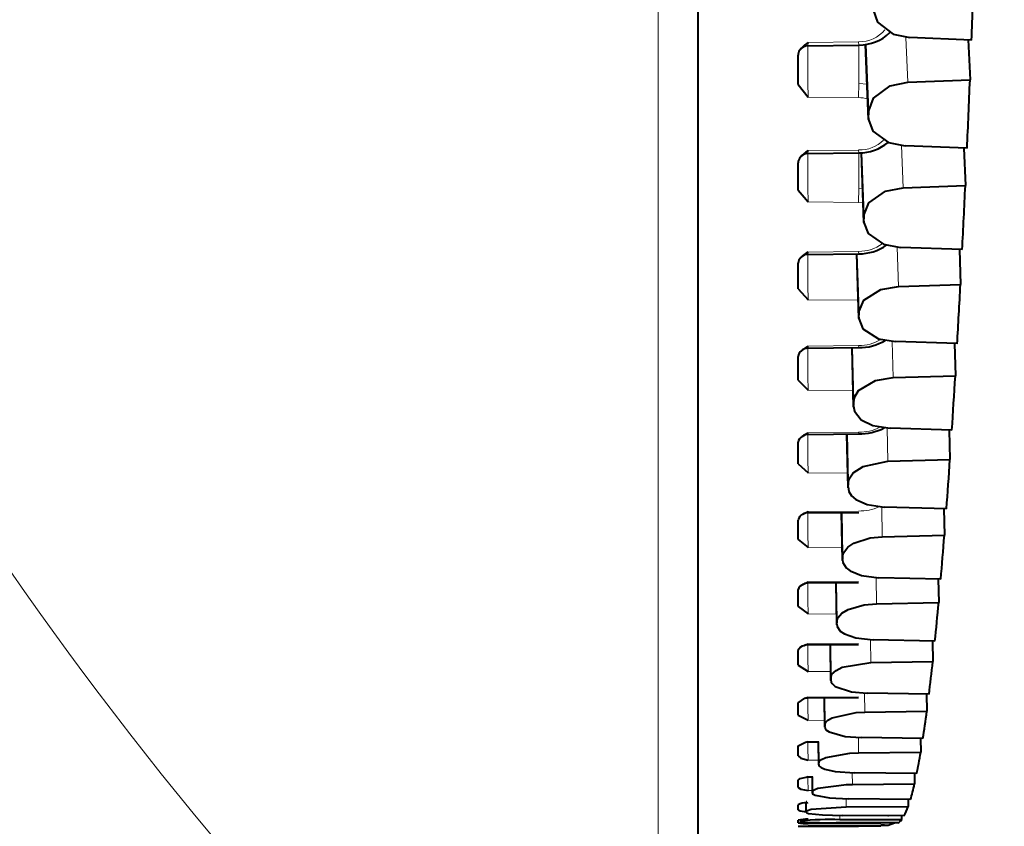
# Model space of a CAD drawing. Extents: x 34 to 821, y 43 to 545.
# Drawn here: x 344 to 346, y 187 to 189 of the extents above; entities that cross this region are included whole.
import ezdxf

# ---------------------------------------------------------------- set-up
doc = ezdxf.new("R2010")
doc.units = 0

msp = doc.modelspace()

# ---------------------------------------------------------------- linework, layer by layer
at = {"color": 0, "lineweight": 13, "ltscale": 0.357596}
msp.add_line((345.115356, 186.130936), (345.115356, 200.434769), dxfattribs=at)
at = {"color": 0, "lineweight": 40, "ltscale": 0.357596}
msp.add_line((345.215363, 186.130936), (345.215363, 200.434769), dxfattribs=at)
at = {"color": 0, "lineweight": 13, "ltscale": 0.000205}
for p, q in [((345.490051, 189.23613), (345.490356, 189.244308)), ((345.617004, 189.237762), (345.616669, 189.245941))]:
    msp.add_line(p, q, dxfattribs=at)
at = {"color": 0, "lineweight": 13, "ltscale": 0.003158}
for p, q in [((345.490356, 189.244308), (345.616669, 189.245941)), ((345.616669, 189.106247), (345.490356, 189.107834)), ((345.490356, 188.973648), (345.616669, 188.975189)), ((345.616669, 188.844009), (345.490356, 188.84549)), ((345.490356, 188.720001), (345.616669, 188.721436)), ((345.616669, 188.599289), (345.490356, 188.600662)), ((345.490356, 188.48436), (345.616669, 188.485687)), ((345.490356, 188.267654), (345.616669, 188.268875)), ((345.490356, 188.070755), (345.616669, 188.071854)), ((345.490356, 187.894409), (345.616669, 187.895386)), ((345.490356, 187.739334), (345.616669, 187.740173)), ((345.490356, 187.60614), (345.616669, 187.606857)), ((345.616669, 187.289444), (345.490356, 187.289536))]:
    msp.add_line(p, q, dxfattribs=at)
at = {"color": 0, "lineweight": 13, "ltscale": 0.002807}
msp.add_line((345.735107, 189.257141), (345.740082, 189.144958), dxfattribs=at)
at = {"color": 0, "lineweight": 40, "ltscale": 0.003874}
msp.add_line((345.899445, 189.250198), (345.744598, 189.256454), dxfattribs=at)
at = {"color": 0, "lineweight": 40, "ltscale": 0.0025}
msp.add_line((345.891205, 189.250534), (345.895447, 189.15062), dxfattribs=at)
at = {"color": 0, "lineweight": 13, "ltscale": 0.002322}
msp.add_line((345.489929, 189.23613), (345.489929, 189.143265), dxfattribs=at)
at = {"color": 0, "lineweight": 40, "ltscale": 0.003174}
msp.add_line((345.490051, 189.23613), (345.617004, 189.237762), dxfattribs=at)
at = {"color": 0, "lineweight": 13, "ltscale": 0.002403}
msp.add_line((345.617096, 189.141663), (345.61734, 189.237762), dxfattribs=at)
at = {"color": 0, "lineweight": 40, "ltscale": 0.00469}
msp.add_line((345.641632, 189.051743), (345.634277, 189.239182), dxfattribs=at)
at = {"color": 0, "lineweight": 13, "ltscale": 0.004587}
msp.add_line((345.641632, 189.055862), (345.63446, 189.239212), dxfattribs=at)
at = {"color": 0, "lineweight": 13, "ltscale": 0.004151}
msp.add_line((345.635406, 189.239365), (345.642395, 189.073486), dxfattribs=at)
at = {"color": 0, "lineweight": 40, "ltscale": 0.00183}
msp.add_line((345.465363, 189.139114), (345.465363, 189.212326), dxfattribs=at)
at = {"color": 0, "lineweight": 40, "ltscale": 0.003887}
for p, q in [((345.740082, 189.144958), (345.895447, 189.15062)), ((345.616638, 187.466568), (345.772095, 187.468307)), ((345.601135, 187.387634), (345.756592, 187.38887))]:
    msp.add_line(p, q, dxfattribs=at)
at = {"color": 0, "lineweight": 40, "ltscale": 0.001001}
msp.add_line((345.465363, 189.139114), (345.490356, 189.107834), dxfattribs=at)
at = {"color": 0, "lineweight": 13, "ltscale": 0.000886}
msp.add_line((345.489929, 189.143265), (345.490356, 189.107834), dxfattribs=at)
at = {"color": 0, "lineweight": 13, "ltscale": 0.000885}
for p, q in [((345.617096, 189.141663), (345.616669, 189.106247)), ((345.489929, 188.88089), (345.490356, 188.84549)), ((345.617096, 188.879395), (345.616669, 188.844009))]:
    msp.add_line(p, q, dxfattribs=at)
at = {"color": 0, "lineweight": 13, "ltscale": 0.000529}
msp.add_line((345.638184, 189.139786), (345.617096, 189.141663), dxfattribs=at)
at = {"color": 0, "lineweight": 40, "ltscale": 0.000103}
msp.add_line((345.641632, 189.055862), (345.641632, 189.051743), dxfattribs=at)
at = {"color": 0, "lineweight": 13, "ltscale": 0.000176}
for p, q in [((345.490051, 188.966599), (345.490356, 188.973648)), ((345.616974, 188.968155), (345.616669, 188.975189))]:
    msp.add_line(p, q, dxfattribs=at)
at = {"color": 0, "lineweight": 13, "ltscale": 0.002635}
msp.add_line((345.724396, 188.98616), (345.728485, 188.880829), dxfattribs=at)
at = {"color": 0, "lineweight": 40, "ltscale": 0.003873}
for p, q in [((345.888092, 188.979675), (345.733276, 188.985565)), ((345.876068, 188.726166), (345.721252, 188.731674)), ((345.863434, 188.490677), (345.708618, 188.495789))]:
    msp.add_line(p, q, dxfattribs=at)
at = {"color": 0, "lineweight": 40, "ltscale": 0.002348}
msp.add_line((345.880341, 188.97998), (345.88382, 188.886124), dxfattribs=at)
at = {"color": 0, "lineweight": 13, "ltscale": 0.002143}
msp.add_line((345.489929, 188.966599), (345.489929, 188.88089), dxfattribs=at)
at = {"color": 0, "lineweight": 40, "ltscale": 0.003173}
msp.add_line((345.490051, 188.966614), (345.616974, 188.968155), dxfattribs=at)
at = {"color": 0, "lineweight": 13, "ltscale": 0.002219}
msp.add_line((345.617096, 188.879395), (345.617279, 188.968155), dxfattribs=at)
at = {"color": 0, "lineweight": 40, "ltscale": 0.004369}
msp.add_line((345.629791, 188.793732), (345.623779, 188.968399), dxfattribs=at)
at = {"color": 0, "lineweight": 13, "ltscale": 0.004278}
msp.add_line((345.629791, 188.797379), (345.623932, 188.968414), dxfattribs=at)
at = {"color": 0, "lineweight": 13, "ltscale": 0.003868}
msp.add_line((345.624878, 188.968475), (345.630615, 188.813873), dxfattribs=at)
at = {"color": 0, "lineweight": 40, "ltscale": 0.001719}
msp.add_line((345.465363, 188.874817), (345.465363, 188.943573), dxfattribs=at)
at = {"color": 0, "lineweight": 40, "ltscale": 0.000963}
msp.add_line((345.465363, 188.874817), (345.490356, 188.84549), dxfattribs=at)
at = {"color": 0, "lineweight": 13, "ltscale": 0.000244}
msp.add_line((345.626862, 188.878967), (345.617096, 188.879395), dxfattribs=at)
at = {"color": 0, "lineweight": 40, "ltscale": 0.003886}
for p, q in [((345.728485, 188.880829), (345.88382, 188.886124)), ((345.716217, 188.634094), (345.871582, 188.639008)), ((345.703369, 188.405746), (345.858734, 188.410248)), ((345.689941, 188.196671), (345.845337, 188.200745)), ((345.676056, 188.007706), (345.831451, 188.011337)), ((345.661713, 187.8396), (345.817139, 187.842773)), ((345.647003, 187.692993), (345.802429, 187.695709)), ((345.631958, 187.568497), (345.787384, 187.570709)), ((345.58548, 187.332001), (345.740936, 187.332733)), ((345.569763, 187.299896), (345.725189, 187.30011))]:
    msp.add_line(p, q, dxfattribs=at)
at = {"color": 0, "lineweight": 13, "ltscale": 0.000286}
msp.add_line((345.628082, 188.843277), (345.616669, 188.844009), dxfattribs=at)
at = {"color": 0, "lineweight": 40, "ltscale": 9.1e-05}
msp.add_line((345.629791, 188.797379), (345.629791, 188.793732), dxfattribs=at)
at = {"color": 0, "lineweight": 13, "ltscale": 0.002453}
msp.add_line((345.712921, 188.732162), (345.716217, 188.634094), dxfattribs=at)
at = {"color": 0, "lineweight": 13, "ltscale": 0.001953}
msp.add_line((345.489929, 188.714005), (345.489929, 188.635895), dxfattribs=at)
at = {"color": 0, "lineweight": 13, "ltscale": 0.00015}
for p, q in [((345.490082, 188.71402), (345.490356, 188.720001)), ((345.616943, 188.715454), (345.616669, 188.721436))]:
    msp.add_line(p, q, dxfattribs=at)
at = {"color": 0, "lineweight": 40, "ltscale": 0.003172}
msp.add_line((345.490082, 188.71402), (345.616943, 188.715454), dxfattribs=at)
at = {"color": 0, "lineweight": 40, "ltscale": 0.004052}
msp.add_line((345.61731, 188.553406), (345.612427, 188.715393), dxfattribs=at)
at = {"color": 0, "lineweight": 13, "ltscale": 0.003971}
msp.add_line((345.61734, 188.55661), (345.612579, 188.715393), dxfattribs=at)
at = {"color": 0, "lineweight": 13, "ltscale": 0.003589}
msp.add_line((345.613525, 188.715408), (345.618195, 188.571915), dxfattribs=at)
at = {"color": 0, "lineweight": 40, "ltscale": 0.002187}
msp.add_line((345.868744, 188.726425), (345.871582, 188.639008), dxfattribs=at)
at = {"color": 0, "lineweight": 40, "ltscale": 0.0016}
msp.add_line((345.465363, 188.62793), (345.465363, 188.69194), dxfattribs=at)
at = {"color": 0, "lineweight": 13, "ltscale": 0.000881}
msp.add_line((345.489929, 188.635895), (345.490356, 188.600662), dxfattribs=at)
at = {"color": 0, "lineweight": 40, "ltscale": 0.000925}
msp.add_line((345.465363, 188.62793), (345.490356, 188.600662), dxfattribs=at)
at = {"color": 0, "lineweight": 40, "ltscale": 8e-05}
msp.add_line((345.61734, 188.55661), (345.61731, 188.553406), dxfattribs=at)
at = {"color": 0, "lineweight": 40, "ltscale": 0.000499}
msp.add_line((345.473846, 188.473129), (345.490356, 188.48436), dxfattribs=at)
at = {"color": 0, "lineweight": 13, "ltscale": 0.000125}
for p, q in [((345.490112, 188.479355), (345.490356, 188.48436)), ((345.616943, 188.480682), (345.616669, 188.485687))]:
    msp.add_line(p, q, dxfattribs=at)
at = {"color": 0, "lineweight": 40, "ltscale": 0.003171}
msp.add_line((345.490112, 188.479355), (345.616943, 188.480682), dxfattribs=at)
at = {"color": 0, "lineweight": 40, "ltscale": 0.003721}
msp.add_line((345.604248, 188.331741), (345.600372, 188.480515), dxfattribs=at)
at = {"color": 0, "lineweight": 13, "ltscale": 0.00365}
msp.add_line((345.604309, 188.334549), (345.600494, 188.480515), dxfattribs=at)
at = {"color": 0, "lineweight": 13, "ltscale": 0.0033}
msp.add_line((345.60144, 188.48053), (345.605164, 188.348587), dxfattribs=at)
at = {"color": 0, "lineweight": 13, "ltscale": 0.002261}
msp.add_line((345.700714, 188.49614), (345.703369, 188.405746), dxfattribs=at)
at = {"color": 0, "lineweight": 40, "ltscale": 0.002017}
msp.add_line((345.856445, 188.490906), (345.858734, 188.410248), dxfattribs=at)
at = {"color": 0, "lineweight": 40, "ltscale": 0.001476}
msp.add_line((345.465363, 188.399399), (345.465363, 188.458435), dxfattribs=at)
at = {"color": 0, "lineweight": 13, "ltscale": 0.001753}
msp.add_line((345.489929, 188.479355), (345.489929, 188.409241), dxfattribs=at)
at = {"color": 0, "lineweight": 13, "ltscale": 0.000873}
msp.add_line((345.489929, 188.409241), (345.490356, 188.374313), dxfattribs=at)
at = {"color": 0, "lineweight": 40, "ltscale": 0.000885}
msp.add_line((345.465363, 188.399399), (345.490356, 188.374313), dxfattribs=at)
at = {"color": 0, "lineweight": 13, "ltscale": 0.002821}
msp.add_line((345.60318, 188.373184), (345.490356, 188.374313), dxfattribs=at)
at = {"color": 0, "lineweight": 40, "ltscale": 0.000434}
msp.add_line((345.475525, 188.258667), (345.490356, 188.267654), dxfattribs=at)
at = {"color": 0, "lineweight": 13, "ltscale": 0.001543}
msp.add_line((345.489929, 188.26355), (345.489929, 188.201813), dxfattribs=at)
at = {"color": 0, "lineweight": 13, "ltscale": 0.000103}
for p, q in [((345.490112, 188.26355), (345.490356, 188.267654)), ((345.616913, 188.264771), (345.616669, 188.268875))]:
    msp.add_line(p, q, dxfattribs=at)
at = {"color": 0, "lineweight": 40, "ltscale": 0.00317}
msp.add_line((345.490112, 188.26355), (345.616913, 188.264771), dxfattribs=at)
at = {"color": 0, "lineweight": 40, "ltscale": 0.003373}
msp.add_line((345.590668, 188.129593), (345.587646, 188.264496), dxfattribs=at)
at = {"color": 0, "lineweight": 13, "ltscale": 0.003312}
msp.add_line((345.590729, 188.132034), (345.587769, 188.264496), dxfattribs=at)
at = {"color": 0, "lineweight": 13, "ltscale": 0.002994}
msp.add_line((345.588684, 188.264496), (345.591644, 188.14476), dxfattribs=at)
at = {"color": 0, "lineweight": 13, "ltscale": 0.002061}
msp.add_line((345.687866, 188.279099), (345.689941, 188.196671), dxfattribs=at)
at = {"color": 0, "lineweight": 40, "ltscale": 0.003872}
msp.add_line((345.85025, 188.274124), (345.695435, 188.278824), dxfattribs=at)
at = {"color": 0, "lineweight": 40, "ltscale": 0.00184}
msp.add_line((345.843536, 188.274323), (345.845337, 188.200745), dxfattribs=at)
at = {"color": 0, "lineweight": 40, "ltscale": 0.001345}
msp.add_line((345.465363, 188.190155), (345.465363, 188.243973), dxfattribs=at)
at = {"color": 0, "lineweight": 40, "ltscale": 0.000846}
msp.add_line((345.465363, 188.190155), (345.490356, 188.167343), dxfattribs=at)
at = {"color": 0, "lineweight": 13, "ltscale": 0.000862}
msp.add_line((345.489929, 188.201813), (345.490356, 188.167343), dxfattribs=at)
at = {"color": 0, "lineweight": 13, "ltscale": 0.002487}
msp.add_line((345.589844, 188.166428), (345.490356, 188.167343), dxfattribs=at)
at = {"color": 0, "lineweight": 40, "ltscale": 0.000374}
msp.add_line((345.477173, 188.063705), (345.490356, 188.070755), dxfattribs=at)
at = {"color": 0, "lineweight": 13, "ltscale": 0.001325}
msp.add_line((345.489929, 188.067459), (345.489929, 188.01445), dxfattribs=at)
at = {"color": 0, "lineweight": 13, "ltscale": 8.3e-05}
msp.add_line((345.490143, 188.067459), (345.490356, 188.070755), dxfattribs=at)
at = {"color": 0, "lineweight": 40, "ltscale": 0.003169}
msp.add_line((345.490143, 188.067459), (345.616882, 188.068558), dxfattribs=at)
at = {"color": 0, "lineweight": 40, "ltscale": 0.003011}
msp.add_line((345.576599, 187.947784), (345.57431, 188.068192), dxfattribs=at)
at = {"color": 0, "lineweight": 13, "ltscale": 0.002958}
msp.add_line((345.57666, 187.94989), (345.574432, 188.068192), dxfattribs=at)
at = {"color": 0, "lineweight": 13, "ltscale": 0.002671}
msp.add_line((345.575378, 188.068085), (345.577606, 187.961258), dxfattribs=at)
at = {"color": 0, "lineweight": 13, "ltscale": 0.001855}
msp.add_line((345.674438, 188.081879), (345.676056, 188.007706), dxfattribs=at)
at = {"color": 0, "lineweight": 40, "ltscale": 0.003871}
for p, q in [((345.836517, 188.077377), (345.681732, 188.081635)), ((345.822357, 187.901199), (345.667572, 187.904999))]:
    msp.add_line(p, q, dxfattribs=at)
at = {"color": 0, "lineweight": 40, "ltscale": 0.001656}
msp.add_line((345.830048, 188.077545), (345.831451, 188.011337), dxfattribs=at)
at = {"color": 0, "lineweight": 40, "ltscale": 0.00121}
msp.add_line((345.465363, 188.001007), (345.465363, 188.049393), dxfattribs=at)
at = {"color": 0, "lineweight": 13, "ltscale": 0.000847}
msp.add_line((345.489929, 188.01445), (345.490356, 187.98056), dxfattribs=at)
at = {"color": 0, "lineweight": 40, "ltscale": 0.000807}
msp.add_line((345.465363, 188.001007), (345.490356, 187.98056), dxfattribs=at)
at = {"color": 0, "lineweight": 13, "ltscale": 0.002141}
msp.add_line((345.575989, 187.979858), (345.490356, 187.98056), dxfattribs=at)
at = {"color": 0, "lineweight": 40, "ltscale": 0.000318}
msp.add_line((345.478821, 187.889038), (345.490356, 187.894409), dxfattribs=at)
at = {"color": 0, "lineweight": 13, "ltscale": 0.0011}
msp.add_line((345.489929, 187.891861), (345.489929, 187.84787), dxfattribs=at)
at = {"color": 0, "lineweight": 13, "ltscale": 6.4e-05}
msp.add_line((345.490173, 187.891861), (345.490356, 187.894409), dxfattribs=at)
at = {"color": 0, "lineweight": 40, "ltscale": 0.003167}
msp.add_line((345.490173, 187.891861), (345.616852, 187.892838), dxfattribs=at)
at = {"color": 0, "lineweight": 40, "ltscale": 0.002634}
msp.add_line((345.562134, 187.787033), (345.560455, 187.892395), dxfattribs=at)
at = {"color": 0, "lineweight": 13, "ltscale": 0.002589}
msp.add_line((345.562195, 187.788834), (345.560547, 187.892395), dxfattribs=at)
at = {"color": 0, "lineweight": 13, "ltscale": 0.002333}
msp.add_line((345.561523, 187.892075), (345.563171, 187.798782), dxfattribs=at)
at = {"color": 0, "lineweight": 13, "ltscale": 0.001641}
msp.add_line((345.660522, 187.905212), (345.661713, 187.8396), dxfattribs=at)
at = {"color": 0, "lineweight": 40, "ltscale": 0.001465}
msp.add_line((345.816071, 187.901352), (345.817139, 187.842773), dxfattribs=at)
at = {"color": 0, "lineweight": 40, "ltscale": 0.001069}
msp.add_line((345.465363, 187.832703), (345.465363, 187.875458), dxfattribs=at)
at = {"color": 0, "lineweight": 13, "ltscale": 0.000829}
msp.add_line((345.489929, 187.84787), (345.490356, 187.814697), dxfattribs=at)
at = {"color": 0, "lineweight": 40, "ltscale": 0.00077}
msp.add_line((345.465363, 187.832703), (345.490356, 187.814697), dxfattribs=at)
at = {"color": 0, "lineweight": 13, "ltscale": 0.001784}
msp.add_line((345.561707, 187.814178), (345.490356, 187.814697), dxfattribs=at)
at = {"color": 0, "lineweight": 13, "ltscale": 0.001421}
msp.add_line((345.646149, 187.749817), (345.647003, 187.692993), dxfattribs=at)
at = {"color": 0, "lineweight": 40, "ltscale": 0.00387}
for p, q in [((345.80777, 187.746292), (345.653015, 187.749634)), ((345.792847, 187.613266), (345.638092, 187.616135)), ((345.777649, 187.502655), (345.622864, 187.505035))]:
    msp.add_line(p, q, dxfattribs=at)
at = {"color": 0, "lineweight": 40, "ltscale": 0.001268}
msp.add_line((345.801666, 187.746429), (345.802429, 187.695709), dxfattribs=at)
at = {"color": 0, "lineweight": 40, "ltscale": 0.000924}
msp.add_line((345.465363, 187.685898), (345.465363, 187.72287), dxfattribs=at)
at = {"color": 0, "lineweight": 40, "ltscale": 0.000267}
msp.add_line((345.480438, 187.735382), (345.490356, 187.739334), dxfattribs=at)
at = {"color": 0, "lineweight": 13, "ltscale": 0.000867}
msp.add_line((345.489929, 187.737427), (345.489929, 187.702744), dxfattribs=at)
at = {"color": 0, "lineweight": 13, "ltscale": 4.8e-05}
msp.add_line((345.490204, 187.737427), (345.490356, 187.739334), dxfattribs=at)
at = {"color": 0, "lineweight": 40, "ltscale": 0.003166}
msp.add_line((345.490204, 187.737427), (345.616852, 187.738281), dxfattribs=at)
at = {"color": 0, "lineweight": 40, "ltscale": 0.002246}
msp.add_line((345.547302, 187.64798), (345.546143, 187.737808), dxfattribs=at)
at = {"color": 0, "lineweight": 13, "ltscale": 0.002208}
msp.add_line((345.547363, 187.649475), (345.546234, 187.737793), dxfattribs=at)
at = {"color": 0, "lineweight": 13, "ltscale": 0.001987}
msp.add_line((345.54718, 187.737457), (345.54837, 187.657974), dxfattribs=at)
at = {"color": 0, "lineweight": 13, "ltscale": 0.000808}
msp.add_line((345.489929, 187.702744), (345.490356, 187.67041), dxfattribs=at)
at = {"color": 0, "lineweight": 40, "ltscale": 0.000735}
msp.add_line((345.465363, 187.685898), (345.490356, 187.67041), dxfattribs=at)
at = {"color": 0, "lineweight": 13, "ltscale": 0.001416}
msp.add_line((345.546997, 187.670059), (345.490356, 187.67041), dxfattribs=at)
at = {"color": 0, "lineweight": 40, "ltscale": 0.000502}
msp.add_line((345.465363, 187.592224), (345.482056, 187.603363), dxfattribs=at)
at = {"color": 0, "lineweight": 40, "ltscale": 0.000219}
msp.add_line((345.482056, 187.603363), (345.490356, 187.60614), dxfattribs=at)
at = {"color": 0, "lineweight": 40, "ltscale": 0.000208}
msp.add_line((345.482056, 187.603363), (345.490234, 187.604782), dxfattribs=at)
at = {"color": 0, "lineweight": 13, "ltscale": 0.000629}
msp.add_line((345.489929, 187.604782), (345.489929, 187.579636), dxfattribs=at)
at = {"color": 0, "lineweight": 13, "ltscale": 3.4e-05}
msp.add_line((345.490234, 187.604782), (345.490356, 187.60614), dxfattribs=at)
at = {"color": 0, "lineweight": 40, "ltscale": 0.003165}
msp.add_line((345.490234, 187.604782), (345.616821, 187.605499), dxfattribs=at)
at = {"color": 0, "lineweight": 40, "ltscale": 0.001846}
msp.add_line((345.532166, 187.531189), (345.531433, 187.605026), dxfattribs=at)
at = {"color": 0, "lineweight": 13, "ltscale": 0.001815}
msp.add_line((345.532227, 187.532394), (345.531525, 187.605011), dxfattribs=at)
at = {"color": 0, "lineweight": 13, "ltscale": 0.001634}
msp.add_line((345.532471, 187.604767), (345.533234, 187.539413), dxfattribs=at)
at = {"color": 0, "lineweight": 13, "ltscale": 0.001195}
msp.add_line((345.631378, 187.616302), (345.631958, 187.568497), dxfattribs=at)
at = {"color": 0, "lineweight": 40, "ltscale": 0.001067}
msp.add_line((345.786896, 187.613373), (345.787384, 187.570709), dxfattribs=at)
at = {"color": 0, "lineweight": 40, "ltscale": 0.000776}
msp.add_line((345.465363, 187.561188), (345.465363, 187.592224), dxfattribs=at)
at = {"color": 0, "lineweight": 13, "ltscale": 0.000784}
msp.add_line((345.489929, 187.579636), (345.490356, 187.548279), dxfattribs=at)
at = {"color": 0, "lineweight": 40, "ltscale": 0.000703}
msp.add_line((345.465363, 187.561188), (345.490356, 187.548279), dxfattribs=at)
at = {"color": 0, "lineweight": 13, "ltscale": 0.001041}
msp.add_line((345.531982, 187.548065), (345.490356, 187.548279), dxfattribs=at)
at = {"color": 0, "lineweight": 40, "ltscale": 0.000173}
msp.add_line((345.483673, 187.493546), (345.490356, 187.495346), dxfattribs=at)
at = {"color": 0, "lineweight": 13, "ltscale": 2.2e-05}
msp.add_line((345.490234, 187.494461), (345.490356, 187.495346), dxfattribs=at)
at = {"color": 0, "lineweight": 13, "ltscale": 0.000965}
msp.add_line((345.616302, 187.505173), (345.616638, 187.466568), dxfattribs=at)
at = {"color": 0, "lineweight": 40, "ltscale": 0.000861}
msp.add_line((345.77179, 187.502747), (345.772095, 187.468307), dxfattribs=at)
at = {"color": 0, "lineweight": 40, "ltscale": 0.000516}
msp.add_line((345.465363, 187.484039), (345.483673, 187.493546), dxfattribs=at)
at = {"color": 0, "lineweight": 40, "ltscale": 0.000624}
msp.add_line((345.465363, 187.459076), (345.465363, 187.484039), dxfattribs=at)
at = {"color": 0, "lineweight": 40, "ltscale": 0.000166}
msp.add_line((345.483673, 187.493546), (345.490234, 187.494461), dxfattribs=at)
at = {"color": 0, "lineweight": 13, "ltscale": 0.000385}
msp.add_line((345.489929, 187.494446), (345.489929, 187.479034), dxfattribs=at)
at = {"color": 0, "lineweight": 13, "ltscale": 0.000757}
msp.add_line((345.489929, 187.479034), (345.490356, 187.448776), dxfattribs=at)
at = {"color": 0, "lineweight": 40, "ltscale": 0.00068}
msp.add_line((345.490234, 187.494461), (345.517426, 187.494583), dxfattribs=at)
at = {"color": 0, "lineweight": 40, "ltscale": 0.001437}
msp.add_line((345.516785, 187.437103), (345.516357, 187.494568), dxfattribs=at)
at = {"color": 0, "lineweight": 13, "ltscale": 0.001413}
msp.add_line((345.516846, 187.438034), (345.516449, 187.494568), dxfattribs=at)
at = {"color": 0, "lineweight": 13, "ltscale": 0.001273}
msp.add_line((345.517426, 187.494446), (345.517883, 187.443542), dxfattribs=at)
at = {"color": 0, "lineweight": 13, "ltscale": 0.000658}
msp.add_line((345.516693, 187.448669), (345.490356, 187.448776), dxfattribs=at)
at = {"color": 0, "lineweight": 40, "ltscale": 0.00047}
msp.add_line((345.465363, 187.379929), (345.465363, 187.398743), dxfattribs=at)
at = {"color": 0, "lineweight": 40, "ltscale": 0.00013}
msp.add_line((345.48526, 187.406342), (345.490356, 187.407379), dxfattribs=at)
at = {"color": 0, "lineweight": 40, "ltscale": 0.000126}
msp.add_line((345.48526, 187.406342), (345.490265, 187.406876), dxfattribs=at)
at = {"color": 0, "lineweight": 13, "ltscale": 0.000138}
msp.add_line((345.489929, 187.40686), (345.489929, 187.401337), dxfattribs=at)
at = {"color": 0, "lineweight": 13, "ltscale": 0.000726}
msp.add_line((345.489929, 187.401337), (345.490356, 187.372299), dxfattribs=at)
at = {"color": 0, "lineweight": 40, "ltscale": 0.000296}
msp.add_line((345.490265, 187.406876), (345.502106, 187.406906), dxfattribs=at)
at = {"color": 0, "lineweight": 40, "ltscale": 0.00102}
msp.add_line((345.501221, 187.366119), (345.501038, 187.406906), dxfattribs=at)
at = {"color": 0, "lineweight": 13, "ltscale": 0.001003}
msp.add_line((345.501282, 187.366791), (345.501129, 187.406906), dxfattribs=at)
at = {"color": 0, "lineweight": 13, "ltscale": 0.000903}
msp.add_line((345.502106, 187.40686), (345.502319, 187.370758), dxfattribs=at)
at = {"color": 0, "lineweight": 13, "ltscale": 0.000731}
msp.add_line((345.600952, 187.416885), (345.601135, 187.387634), dxfattribs=at)
at = {"color": 0, "lineweight": 40, "ltscale": 0.003869}
for p, q in [((345.762207, 187.414886), (345.607452, 187.416763)), ((345.730896, 187.309158), (345.576141, 187.310028)), ((345.715149, 187.291626), (345.560394, 187.291992))]:
    msp.add_line(p, q, dxfattribs=at)
at = {"color": 0, "lineweight": 40, "ltscale": 0.000652}
msp.add_line((345.756409, 187.414948), (345.756592, 187.38887), dxfattribs=at)
at = {"color": 0, "lineweight": 13, "ltscale": 0.000271}
msp.add_line((345.50119, 187.372269), (345.490356, 187.372299), dxfattribs=at)
at = {"color": 0, "lineweight": 13, "ltscale": 0.000494}
msp.add_line((345.585419, 187.351761), (345.58548, 187.332001), dxfattribs=at)
at = {"color": 0, "lineweight": 40, "ltscale": 0.003868}
msp.add_line((345.746582, 187.350296), (345.591858, 187.351669), dxfattribs=at)
at = {"color": 0, "lineweight": 40, "ltscale": 0.000441}
msp.add_line((345.740875, 187.350357), (345.740936, 187.332733), dxfattribs=at)
at = {"color": 0, "lineweight": 40, "ltscale": 0.000315}
msp.add_line((345.465363, 187.324081), (345.465363, 187.33667), dxfattribs=at)
at = {"color": 0, "lineweight": 40, "ltscale": 0.000586}
msp.add_line((345.485535, 187.318512), (345.485474, 187.341934), dxfattribs=at)
at = {"color": 0, "lineweight": 13, "ltscale": 0.000576}
msp.add_line((345.485596, 187.318909), (345.485565, 187.341934), dxfattribs=at)
at = {"color": 0, "lineweight": 13, "ltscale": 0.000633}
msp.add_line((345.486572, 187.346649), (345.486633, 187.321335), dxfattribs=at)
at = {"color": 0, "lineweight": 40, "ltscale": 8.9e-05}
msp.add_line((345.486816, 187.342117), (345.490356, 187.342621), dxfattribs=at)
at = {"color": 0, "lineweight": 40, "ltscale": 8.7e-05}
msp.add_line((345.486816, 187.342117), (345.490295, 187.342377), dxfattribs=at)
at = {"color": 0, "lineweight": 40, "ltscale": 0.000158}
msp.add_line((345.465363, 187.291748), (345.465363, 187.29805), dxfattribs=at)
at = {"color": 0, "lineweight": 40, "ltscale": 4.8e-05}
msp.add_line((345.488403, 187.301147), (345.490326, 187.301224), dxfattribs=at)
at = {"color": 0, "lineweight": 13, "ltscale": 0.000255}
msp.add_line((345.569763, 187.310089), (345.569763, 187.299896), dxfattribs=at)
at = {"color": 0, "lineweight": 13, "ltscale": 3.8e-05}
msp.add_line((345.690369, 187.307877), (345.690369, 187.309387), dxfattribs=at)
at = {"color": 0, "lineweight": 40, "ltscale": 0.000227}
msp.add_line((345.725189, 187.30011), (345.725189, 187.309189), dxfattribs=at)
at = {"color": 0, "lineweight": 40, "ltscale": 0.000625}
msp.add_line((345.465363, 187.283066), (345.490356, 187.283585), dxfattribs=at)
at = {"color": 0, "lineweight": 13, "ltscale": 8.2e-05}
msp.add_line((345.490173, 187.292801), (345.490356, 187.289536), dxfattribs=at)
at = {"color": 0, "lineweight": 40, "ltscale": 0.003158}
for p, q in [((345.616669, 187.283615), (345.490356, 187.283585)), ((345.490356, 187.283585), (345.616669, 187.283615))]:
    msp.add_line(p, q, dxfattribs=at)
at = {"color": 0, "lineweight": 13, "ltscale": 6e-05}
msp.add_line((345.616821, 187.291855), (345.616669, 187.289444), dxfattribs=at)
at = {"color": 0, "lineweight": 40, "ltscale": 0.001395}
for p, q in [((345.672455, 187.284103), (345.616669, 187.283615)), ((345.616669, 187.283615), (345.672455, 187.284103))]:
    msp.add_line(p, q, dxfattribs=at)
at = {"color": 0, "lineweight": 13, "ltscale": 0.000449}
msp.add_line((345.672455, 187.284103), (345.690369, 187.285294), dxfattribs=at)
at = {"color": 0, "lineweight": 13, "ltscale": 2.7e-05}
msp.add_line((345.690369, 187.285294), (345.690369, 187.286377), dxfattribs=at)
at = {"color": 0, "lineweight": 40}
for points in [[(345.652832, 189.326416), (345.663635, 189.295197), (345.703064, 189.265167), (345.744598, 189.256454)], [(345.642395, 189.073486), (345.6539, 189.104828), (345.696045, 189.13588), (345.740082, 189.144958)], [(345.641632, 189.051743), (345.652252, 189.022232), (345.691559, 188.993851), (345.733276, 188.985565)], [(345.630615, 188.813873), (345.642151, 188.843201), (345.684296, 188.872269), (345.728485, 188.880829)], [(345.629791, 188.793732), (345.640228, 188.766083), (345.679382, 188.739471), (345.721252, 188.731674)], [(345.618195, 188.571915), (345.629791, 188.599121), (345.671936, 188.626114), (345.716217, 188.634094)], [(345.61731, 188.553406), (345.627594, 188.52774), (345.666626, 188.503052), (345.708618, 188.495789)], [(345.605164, 188.348587), (345.606873, 188.357239), (345.616821, 188.373566), (345.658936, 188.398376), (345.703369, 188.405746)], [(345.604309, 188.334549), (345.60611, 188.321777), (345.623291, 188.300095), (345.652069, 188.285904), (345.695435, 188.278824)], [(345.591644, 188.14476), (345.593353, 188.152618), (345.603333, 188.167419), (345.627716, 188.183456), (345.689941, 188.196671)], [(345.590729, 188.132034), (345.592499, 188.120468), (345.599274, 188.109711), (345.60965, 188.100845), (345.638275, 188.088058), (345.681732, 188.081635)], [(345.577606, 187.961258), (345.579376, 187.968277), (345.589355, 187.981491), (345.604614, 187.991669), (345.645264, 188.004684), (345.676056, 188.007706)], [(345.57666, 187.94989), (345.577271, 187.942978), (345.585175, 187.929993), (345.595551, 187.922089), (345.624054, 187.910751), (345.667572, 187.904999)], [(345.563171, 187.798782), (345.564941, 187.804947), (345.574951, 187.816528), (345.59024, 187.825485), (345.630829, 187.836914), (345.661713, 187.8396)], [(345.562195, 187.788834), (345.562775, 187.782776), (345.570648, 187.771439), (345.581024, 187.764526), (345.609406, 187.754654), (345.653015, 187.749634)], [(345.54837, 187.657974), (345.55014, 187.663269), (345.560181, 187.673187), (345.575531, 187.680893), (345.647003, 187.692993)], [(345.547363, 187.649475), (345.548157, 187.643738), (345.550262, 187.640015), (345.557892, 187.633194), (345.598663, 187.619644), (345.638092, 187.616135)], [(345.533234, 187.539413), (345.535797, 187.544785), (345.539398, 187.548264), (345.550232, 187.55455), (345.610474, 187.56749), (345.631958, 187.568497)], [(345.532227, 187.532394), (345.53302, 187.527664), (345.535126, 187.524597), (345.542694, 187.519012), (345.583405, 187.507919), (345.622864, 187.505035)], [(345.465363, 187.459076), (345.472565, 187.453629), (345.490356, 187.448776)], [(345.517883, 187.443542), (345.518341, 187.444962), (345.520447, 187.447784), (345.524048, 187.450531), (345.534882, 187.45549), (345.595093, 187.465775), (345.616638, 187.466568)], [(345.516846, 187.438034), (345.517181, 187.435211), (345.518311, 187.43335), (345.522675, 187.429855), (345.53183, 187.425919), (345.558105, 187.420227), (345.607452, 187.416763)], [(345.465363, 187.398743), (345.470734, 187.402603), (345.48526, 187.406342)], [(345.465363, 187.379929), (345.471893, 187.376068), (345.490356, 187.372299)], [(345.502319, 187.370758), (345.502686, 187.371628), (345.504272, 187.373352), (345.506897, 187.375061), (345.514984, 187.378235), (345.58609, 187.387314), (345.601135, 187.387634)], [(345.501282, 187.366791), (345.501251, 187.365707), (345.501678, 187.364624), (345.502991, 187.363235), (345.507874, 187.360626), (345.54425, 187.353943), (345.591858, 187.351669)], [(345.486633, 187.321335), (345.487, 187.321854), (345.488434, 187.322861), (345.49823, 187.32579), (345.58548, 187.332001)], [(345.485596, 187.318909), (345.485565, 187.318222), (345.485931, 187.317688), (345.487061, 187.316879), (345.491394, 187.315414), (345.526703, 187.311447), (345.576141, 187.310028)], [(345.469879, 187.294601), (345.470398, 187.294113), (345.478149, 187.293304), (345.560394, 187.291992)], [(345.706482, 187.291122), (345.690399, 187.284897), (345.672455, 187.284103)]]:
    msp.add_lwpolyline(points, dxfattribs=at)
at = {"color": 0, "lineweight": 13}
for centre, radius, start, end in [((351.215363, 193.282852), 17.116898, 90.000003, 235.707154), ((351.215363, 193.282852), 16.6188, 90.000003, 236.874079), ((351.215363, 193.282852), 12.480221, 106.217276, 242.385973), ((351.215363, 193.282852), 9.4, 130.461435, 229.538565), ((345.619751, 189.326843), 0.080613, 267.81112, 321.152121), ((345.615509, 189.004669), 0.101572, 76.269492, 89.352979), ((345.619385, 189.061325), 0.085909, 268.20555, 313.955215), ((345.618988, 188.814224), 0.092605, 268.575801, 307.584244), ((345.618652, 188.586594), 0.100762, 268.879573, 302.149698), ((345.618378, 188.379807), 0.110821, 269.123015, 297.44615), ((345.618286, 188.194382), 0.122449, 269.239886, 293.866482), ((345.635193, 186.719971), 0.56944, 84.435707, 91.86282)]:
    msp.add_arc(centre, radius, start, end, dxfattribs=at)
at = {"color": 0, "lineweight": 40}
for centre, radius, start, end in [((351.215363, 193.282852), 15.35, 90.000003, 243.756956), ((351.215363, 193.282852), 15.1, 100.856868, 245.578656), ((351.215363, 193.282852), 10.5, 90.000003, 234.088249), ((345.61853, 189.34697), 0.10906, 269.187369, 314.288805), ((345.488129, 189.211685), 0.022802, 147.107945, 178.395197), ((345.531006, 189.178635), 0.077033, 121.754857, 143.780864), ((345.490356, 189.211136), 0.025, 90.739596, 148.821503), ((345.534943, 188.899841), 0.086089, 121.127586, 138.473124), ((345.618469, 189.082169), 0.113906, 269.258956, 309.366609), ((345.487396, 188.942505), 0.022087, 139.532992, 177.216443), ((345.490356, 188.941605), 0.025, 90.695896, 142.400961), ((345.618317, 188.835571), 0.120018, 269.344545, 304.775701), ((345.486664, 188.690308), 0.02141, 132.308742, 175.586637), ((345.539246, 188.635834), 0.097254, 120.14494, 133.622747), ((345.490356, 188.689011), 0.025, 90.649369, 136.618701), ((345.618347, 188.607635), 0.126873, 269.363178, 300.735097), ((345.485962, 188.455994), 0.020844, 125.256148, 173.25451), ((345.490356, 188.454361), 0.025, 90.600383, 131.338787), ((345.490387, 188.23851), 0.025042, 90.592501, 126.408961), ((345.618347, 188.400574), 0.135724, 269.403059, 297.191397), ((345.485352, 188.240524), 0.020447, 118.457064, 170.214748), ((345.484863, 188.044617), 0.020303, 111.939021, 166.246709), ((345.490356, 188.042465), 0.025001, 90.495915, 121.847829), ((345.490356, 187.866852), 0.025001, 90.440345, 117.508268), ((345.484528, 187.868927), 0.02054, 105.815845, 161.154789), ((345.484344, 187.713928), 0.02136, 100.283289, 154.756323), ((345.490356, 187.712433), 0.025001, 90.384112, 113.369304), ((345.485992, 187.293457), 0.048251, 89.010834, 115.519481), ((345.483917, 187.368332), 0.048301, 247.261902, 271.879829), ((345.48938, 187.194199), 0.106826, 89.470219, 103.017858), ((345.548065, 186.545029), 0.754817, 88.352431, 95.869327), ((345.487701, 187.426605), 0.136883, 260.59092, 271.108558)]:
    msp.add_arc(centre, radius, start, end, dxfattribs=at)
for centre, major_axis, start_param, end_param in [((345.720154, 193.290939), (0.00882, 6), 3.97357461, 4.01371718), ((345.720154, 193.290939), (0.00882, 6), 3.91074276, 3.95088533), ((345.470398, 193.291306), (-0.00882, -6), 0.78715253, 0.79129171), ((345.720154, 193.290939), (0.00882, 6), 3.8479109, 3.88805348), ((345.470398, 193.291306), (-0.00882, -6), 0.72432068, 0.72845986), ((345.720154, 193.290939), (0.00882, 6), 3.78507905, 3.82522162), ((345.470398, 193.291306), (-0.00882, -6), 0.66148882, 0.665628), ((345.720154, 193.290939), (0.00882, 6), 3.7222472, 3.76238977), ((345.470398, 193.291306), (-0.00882, -6), 0.59865697, 0.60279615), ((345.720154, 193.290939), (0.00882, 6), 3.65941535, 3.69955792), ((345.470398, 193.291306), (-0.00882, -6), 0.53582512, 0.5399643), ((345.720154, 193.290939), (0.00882, 6), 3.59658349, 3.63672607), ((345.470398, 193.291306), (-0.00882, -6), 0.47299327, 0.47713245), ((345.720154, 193.290939), (0.00882, 6), 3.53375164, 3.57389421), ((345.470398, 193.291306), (-0.00882, -6), 0.41016141, 0.41430059), ((345.720154, 193.290939), (0.00882, 6), 3.47091979, 3.51106236), ((345.470398, 193.291306), (-0.00882, -6), 0.34732956, 0.35146874), ((345.720154, 193.290939), (0.00882, 6), 3.40808793, 3.44823051), ((345.470398, 193.291306), (-0.00882, -6), 0.28449771, 0.28863689), ((345.720154, 193.290939), (0.00882, 6), 3.34525608, 3.38539865), ((345.470398, 193.291306), (-0.00882, -6), 0.22166585, 0.22580503), ((345.720154, 193.290939), (0.00882, 6), 3.28242423, 3.3225668), ((345.470398, 193.291306), (-0.00882, -6), 0.158834, 0.16297318), ((345.720154, 193.290939), (0.00882, 6), 3.21959237, 3.25973495), ((345.470398, 193.291306), (-0.00882, -6), 0.09600215, 0.10014133), ((345.720154, 193.290939), (0.00882, 6), 3.15676052, 3.19690309), ((345.470398, 193.291306), (-0.00882, -6), 0.03317029, 0.03730947)]:
    msp.add_ellipse(centre, major_axis=major_axis, ratio=0.041762, start_param=start_param, end_param=end_param, dxfattribs=at)
at = {"color": 0, "lineweight": 13}
msp.add_ellipse((345.690369, 187.311371), major_axis=(-0.024994, 0), ratio=0.999412, start_param=1.57079633, end_param=2.23245408, dxfattribs=at)

doc.saveas('drawing.dxf')
